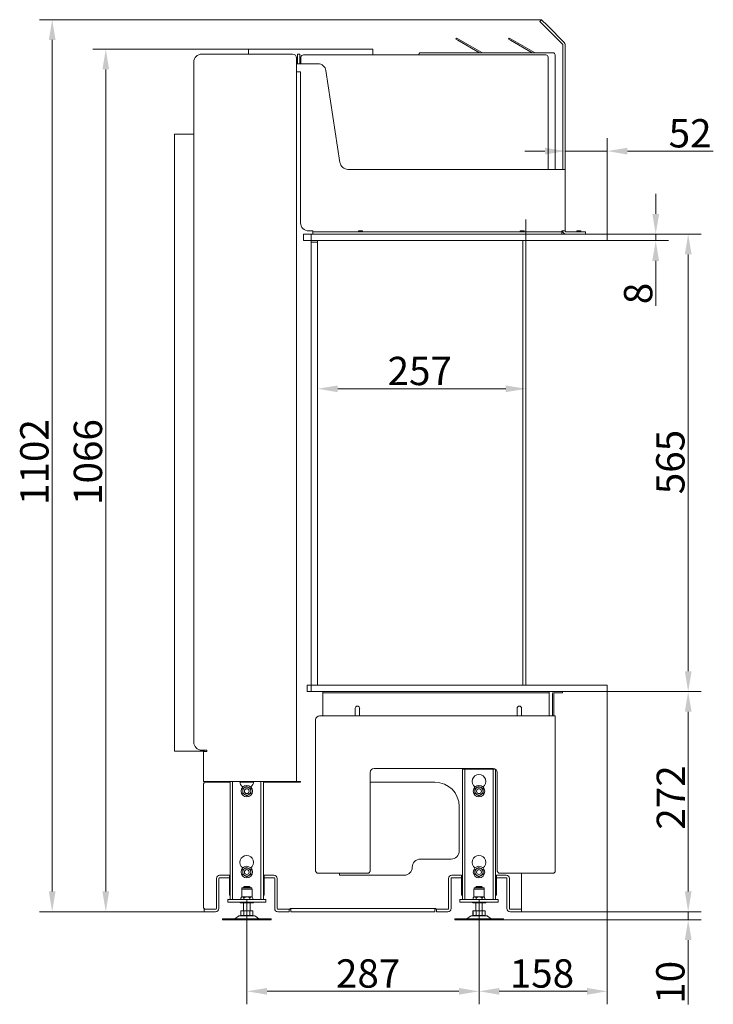
# Model space of a CAD drawing. Extents: x -3642 to -1173, y -1132 to 1307.
# Drawn here: x -2030 to -1173, y 91 to 1307 of the extents above; entities that cross this region are included whole.
import ezdxf

# ---------------------------------------------------------------- set-up
doc = ezdxf.new("R2010")
doc.units = 0
doc.header["$LTSCALE"] = 5
doc.linetypes.add('CENTERX2', pattern=[20.32, 12.7, -2.54, 2.54, -2.54])
doc.layers.add('Bemaßungen(Brunner)', color=7, linetype='Continuous', lineweight=25)
doc.layers.add('LAYER14', color=30, linetype='Continuous')
doc.layers.add('SLD-0', color=7, linetype='Continuous')
doc.styles.add('Brunner 2014', font='arial.ttf', dxfattribs={"height": 35})
doc.dimstyles.new('Brunner 2014', dxfattribs={"dimscale": 5, "dimtxt": 35, "dimasz": 5, "dimexe": 3.175, "dimexo": 0, "dimgap": 0.762, "dimtad": 1, "dimdec": 0, "dimrnd": 1e-08, "dimtxsty": 'Brunner 2014', "dimcen": 0.09, "dimdle": 10, "dimclrd": 7, "dimclre": 7, "dimclrt": 7, "dimadec": 1, "dimazin": 2, "dimtfac": 0.666667, "dimtdec": 0, "dimtmove": 0, "dimatfit": 3, "dimldrblk": 'Filled-1', "dimfxl": 1, "dimtolj": 1, "dimlwd": 5, "dimlwe": 5, "dimarcsym": 0})

# ---------------------------------------------------------------- blocks, each defined once
blk = doc.blocks.new('*D63')
at = {"layer": 'Defpoints', "color": 0, "lineweight": 5, "transparency": 16777216}
for p in [(-1432.4, 195.3), (-1410, 205.3), (-1204, 205.3)]:
    blk.add_point(p, dxfattribs=at)
at = {"layer": 'SLD-0', "color": 7, "linetype": 'Continuous', "lineweight": 5, "transparency": 16777216}
for p, q in [((-1204, 230.3), (-1204, 255.3)), ((-1432.4, 195.3), (-1188.1, 195.3)), ((-1410, 205.3), (-1188.1, 205.3)), ((-1204, 205.3), (-1204, 195.3)), ((-1204, 170.3), (-1204, 90.9))]:
    blk.add_line(p, q, dxfattribs=at)
at = {"layer": 'SLD-0', "color": 7, "lineweight": 5, "transparency": 16777216}
for points in [[(-1208.1, 230.3), (-1199.8, 230.3), (-1204, 205.3)], [(-1208.1, 170.3), (-1199.8, 170.3), (-1204, 195.3)]]:
    blk.add_solid(points, dxfattribs=at)
at = {"layer": 'SLD-0', "color": 7, "lineweight": 5, "transparency": 16777216, "insert": (-1243.5, 118.1), "char_height": 35, "attachment_point": 2, "rotation": 90, "style": 'Brunner 2014'}
blk.add_mtext('\\A1;10', dxfattribs=at)
blk = doc.blocks.new('Filled-1')
at = {"color": 0}
for p, q in [((0, 0), (-1, 0.167)), ((-1, 0.167), (-1, -0.167)), ((-1, 0), (0, 0)), ((-1, -0.167), (0, 0))]:
    blk.add_line(p, q, dxfattribs=at)
at = {"color": 0, "flags": 128}
blk.add_lwpolyline([(-1, -0.167), (0, 0), (-1, 0.167), (-1, -0.167)], dxfattribs=at)
at = {"color": 0}
blk.add_solid([(-1, -0.167), (0, 0), (-1, 0.167), (-1, -0.167)], dxfattribs=at)
blk = doc.blocks.new('*D64')
at = {"layer": 'Defpoints', "color": 0, "lineweight": 5, "transparency": 16777216}
for p in [(-1304, 477.3), (-1204, 477.3), (-1410, 205.3)]:
    blk.add_point(p, dxfattribs=at)
at = {"layer": 'SLD-0', "color": 7, "linetype": 'Continuous', "lineweight": 5, "transparency": 16777216}
for p, q in [((-1304, 477.3), (-1188.1, 477.3)), ((-1204, 230.3), (-1204, 452.3)), ((-1410, 205.3), (-1188.1, 205.3))]:
    blk.add_line(p, q, dxfattribs=at)
at = {"layer": 'SLD-0', "color": 7, "lineweight": 5, "transparency": 16777216}
for points in [[(-1208.1, 452.3), (-1199.8, 452.3), (-1204, 477.3)], [(-1208.1, 230.3), (-1199.8, 230.3), (-1204, 205.3)]]:
    blk.add_solid(points, dxfattribs=at)
at = {"layer": 'SLD-0', "color": 7, "lineweight": 5, "transparency": 16777216, "insert": (-1242.9, 346.4), "char_height": 35, "attachment_point": 2, "rotation": 90, "style": 'Brunner 2014'}
blk.add_mtext('\\A1;272', dxfattribs=at)
blk = doc.blocks.new('*D65')
at = {"layer": 'Defpoints', "color": 0, "lineweight": 5, "transparency": 16777216}
for p in [(-1304, 1042.3), (-1304, 477.3), (-1204, 477.3)]:
    blk.add_point(p, dxfattribs=at)
at = {"layer": 'LAYER14', "color": 7, "linetype": 'Continuous', "lineweight": 5, "transparency": 16777216}
for p, q in [((-1304, 1042.3), (-1188.1, 1042.3)), ((-1204, 1017.3), (-1204, 502.3)), ((-1304, 477.3), (-1188.1, 477.3))]:
    blk.add_line(p, q, dxfattribs=at)
at = {"layer": 'LAYER14', "color": 7, "lineweight": 5, "transparency": 16777216}
for points in [[(-1208.1, 1017.3), (-1199.8, 1017.3), (-1204, 1042.3)], [(-1208.1, 502.3), (-1199.8, 502.3), (-1204, 477.3)]]:
    blk.add_solid(points, dxfattribs=at)
at = {"layer": 'LAYER14', "color": 30, "lineweight": 5, "transparency": 16777216, "insert": (-1243.5, 760.8), "char_height": 35, "attachment_point": 2, "rotation": 90, "style": 'Brunner 2014'}
blk.add_mtext('\\A1;565', dxfattribs=at)
blk = doc.blocks.new('*D66')
at = {"layer": 'Defpoints', "color": 0, "lineweight": 5, "transparency": 16777216}
for p in [(-1404.5, 1060.3), (-1662, 1033.3), (-1662, 851.3)]:
    blk.add_point(p, dxfattribs=at)
at = {"layer": 'SLD-0', "color": 7, "linetype": 'Continuous', "lineweight": 5, "transparency": 16777216}
for p, q in [((-1404.5, 1060.3), (-1404.5, 835.4)), ((-1662, 1033.3), (-1662, 835.4)), ((-1429.5, 851.3), (-1637, 851.3))]:
    blk.add_line(p, q, dxfattribs=at)
at = {"layer": 'SLD-0', "color": 7, "lineweight": 5, "transparency": 16777216}
for points in [[(-1637, 855.4), (-1637, 847.1), (-1662, 851.3)], [(-1429.5, 855.4), (-1429.5, 847.1), (-1404.5, 851.3)]]:
    blk.add_solid(points, dxfattribs=at)
at = {"layer": 'SLD-0', "color": 7, "lineweight": 5, "transparency": 16777216, "insert": (-1535.7, 890.8), "char_height": 35, "attachment_point": 2, "style": 'Brunner 2014'}
blk.add_mtext('\\A1;257', dxfattribs=at)
blk = doc.blocks.new('*D67')
at = {"layer": 'Defpoints', "color": 0, "lineweight": 5, "transparency": 16777216}
for p in [(-1749.4, 175.3), (-1462.4, 175.3), (-1749.4, 107)]:
    blk.add_point(p, dxfattribs=at)
at = {"layer": 'SLD-0', "color": 7, "linetype": 'Continuous', "lineweight": 5, "transparency": 16777216}
for p, q in [((-1749.4, 175.3), (-1749.4, 91.1)), ((-1462.4, 175.3), (-1462.4, 91.1)), ((-1487.4, 107), (-1724.4, 107))]:
    blk.add_line(p, q, dxfattribs=at)
at = {"layer": 'SLD-0', "color": 7, "lineweight": 5, "transparency": 16777216}
for points in [[(-1724.4, 111.1), (-1724.4, 102.8), (-1749.4, 107)], [(-1487.4, 111.1), (-1487.4, 102.8), (-1462.4, 107)]]:
    blk.add_solid(points, dxfattribs=at)
at = {"layer": 'SLD-0', "color": 7, "lineweight": 5, "transparency": 16777216, "insert": (-1599.5, 146.5), "char_height": 35, "attachment_point": 2, "style": 'Brunner 2014'}
blk.add_mtext('\\A1;287', dxfattribs=at)
blk = doc.blocks.new('*D68')
at = {"layer": 'Defpoints', "color": 0, "lineweight": 5, "transparency": 16777216}
for p in [(-1304, 477.3), (-1462.4, 175.3), (-1304, 107)]:
    blk.add_point(p, dxfattribs=at)
at = {"layer": 'SLD-0', "color": 7, "linetype": 'Continuous', "lineweight": 5, "transparency": 16777216}
for p, q in [((-1304, 477.3), (-1304, 91.1)), ((-1462.4, 175.3), (-1462.4, 91.1)), ((-1437.4, 107), (-1329, 107))]:
    blk.add_line(p, q, dxfattribs=at)
at = {"layer": 'SLD-0', "color": 7, "lineweight": 5, "transparency": 16777216}
for points in [[(-1437.4, 111.1), (-1437.4, 102.8), (-1462.4, 107)], [(-1329, 111.1), (-1329, 102.8), (-1304, 107)]]:
    blk.add_solid(points, dxfattribs=at)
at = {"layer": 'SLD-0', "color": 7, "lineweight": 5, "transparency": 16777216, "insert": (-1384.7, 146.5), "char_height": 35, "attachment_point": 2, "style": 'Brunner 2014'}
blk.add_mtext('\\A1;158', dxfattribs=at)
blk = doc.blocks.new('*D69')
at = {"layer": 'Defpoints', "color": 0, "lineweight": 5, "transparency": 16777216}
for p in [(-1990, 1307.2), (-1385.1, 1307.2), (-1802, 205.3)]:
    blk.add_point(p, dxfattribs=at)
at = {"layer": 'SLD-0', "color": 7, "linetype": 'Continuous', "lineweight": 5, "transparency": 16777216}
for p, q in [((-1385.1, 1307.2), (-2005.8, 1307.2)), ((-1990, 230.3), (-1990, 1282.2)), ((-1802, 205.3), (-2005.8, 205.3))]:
    blk.add_line(p, q, dxfattribs=at)
at = {"layer": 'SLD-0', "color": 7, "lineweight": 5, "transparency": 16777216}
for points in [[(-1994.1, 1282.2), (-1985.8, 1282.2), (-1990, 1307.2)], [(-1994.1, 230.3), (-1985.8, 230.3), (-1990, 205.3)]]:
    blk.add_solid(points, dxfattribs=at)
at = {"layer": 'SLD-0', "color": 7, "lineweight": 5, "transparency": 16777216, "insert": (-2029.5, 760.8), "char_height": 35, "attachment_point": 2, "rotation": 90, "style": 'Brunner 2014'}
blk.add_mtext('\\A1;1102', dxfattribs=at)
blk = doc.blocks.new('*D70')
at = {"layer": 'Defpoints', "color": 0, "lineweight": 5, "transparency": 16777216}
for p in [(-1356, 1144.9), (-1356, 1122.3), (-1304, 1042.3)]:
    blk.add_point(p, dxfattribs=at)
at = {"layer": 'LAYER14', "color": 7, "linetype": 'Continuous', "lineweight": 5, "transparency": 16777216}
for p, q in [((-1356, 1122.3), (-1356, 1160.8)), ((-1304, 1042.3), (-1304, 1160.8)), ((-1381, 1144.9), (-1406, 1144.9)), ((-1356, 1144.9), (-1304, 1144.9)), ((-1279, 1144.9), (-1172.9, 1144.9))]:
    blk.add_line(p, q, dxfattribs=at)
at = {"layer": 'LAYER14', "color": 7, "lineweight": 5, "transparency": 16777216}
for points in [[(-1381, 1149), (-1381, 1140.7), (-1356, 1144.9)], [(-1279, 1149), (-1279, 1140.7), (-1304, 1144.9)]]:
    blk.add_solid(points, dxfattribs=at)
at = {"layer": 'LAYER14', "color": 30, "lineweight": 5, "transparency": 16777216, "insert": (-1201.6, 1184.4), "char_height": 35, "attachment_point": 2, "style": 'Brunner 2014'}
blk.add_mtext('\\A1;52', dxfattribs=at)
blk = doc.blocks.new('*D71')
at = {"layer": 'Defpoints', "color": 0, "lineweight": 5, "transparency": 16777216}
for p in [(-1747.5, 1270.8), (-1923.7, 205.3), (-1802, 205.3)]:
    blk.add_point(p, dxfattribs=at)
at = {"layer": 'SLD-0', "color": 7, "linetype": 'Continuous', "lineweight": 5, "transparency": 16777216}
for p, q in [((-1747.5, 1270.8), (-1939.6, 1270.8)), ((-1923.7, 1245.8), (-1923.7, 230.3)), ((-1802, 205.3), (-1939.6, 205.3))]:
    blk.add_line(p, q, dxfattribs=at)
at = {"layer": 'SLD-0', "color": 7, "lineweight": 5, "transparency": 16777216}
for points in [[(-1927.9, 1245.8), (-1919.6, 1245.8), (-1923.7, 1270.8)], [(-1927.9, 230.3), (-1919.6, 230.3), (-1923.7, 205.3)]]:
    blk.add_solid(points, dxfattribs=at)
at = {"layer": 'SLD-0', "color": 7, "lineweight": 5, "transparency": 16777216, "insert": (-1963.3, 760.8), "char_height": 35, "attachment_point": 2, "rotation": 90, "style": 'Brunner 2014'}
blk.add_mtext('\\A1;1066', dxfattribs=at)
blk = doc.blocks.new('*D80')
at = {"layer": 'Bemaßungen(Brunner)', "color": 7, "linetype": 'Continuous', "lineweight": 5, "transparency": 16777216}
for p, q in [((-1244.1, 1067.3), (-1244.1, 1092.3)), ((-1305, 1034.3), (-1228.2, 1034.3)), ((-1304, 1042.3), (-1228.2, 1042.3)), ((-1244.1, 1042.3), (-1244.1, 1034.3)), ((-1244.1, 1009.3), (-1244.1, 953.6))]:
    blk.add_line(p, q, dxfattribs=at)
at = {"layer": 'Bemaßungen(Brunner)', "color": 7, "lineweight": 5, "transparency": 16777216}
for points in [[(-1248.3, 1067.3), (-1239.9, 1067.3), (-1244.1, 1042.3)], [(-1248.3, 1009.3), (-1239.9, 1009.3), (-1244.1, 1034.3)]]:
    blk.add_solid(points, dxfattribs=at)
at = {"layer": 'Defpoints', "color": 0, "lineweight": 5, "transparency": 16777216}
for p in [(-1305, 1034.3), (-1304, 1042.3), (-1244.1, 1034.3)]:
    blk.add_point(p, dxfattribs=at)
at = {"layer": 'Bemaßungen(Brunner)', "color": 30, "lineweight": 5, "transparency": 16777216, "insert": (-1265.8, 969), "char_height": 35, "attachment_point": 5, "rotation": 90, "style": 'Brunner 2014'}
blk.add_mtext('\\A1;8', dxfattribs=at)

msp = doc.modelspace()

# ---------------------------------------------------------------- linework, layer by layer
at = {"color": 7, "linetype": 'Continuous', "lineweight": 5}
for p, q in [((-1387.2, 1305.1), (-1385.1, 1307.2)), ((-1380.2, 1298), (-1387.2, 1305.1)), ((-1385.1, 1307.2), (-1378, 1300.2)), ((-1380.2, 1298), (-1359.2, 1277.1)), ((-1378, 1300.2), (-1357.1, 1279.2)), ((-1491.2, 1283.3), (-1490.4, 1284.6)), ((-1488.6, 1281.8), (-1491.2, 1283.3)), ((-1490.4, 1284.6), (-1487.8, 1283.1)), ((-1461.7, 1266.3), (-1488.6, 1281.8)), ((-1459, 1266.5), (-1487.8, 1283.1)), ((-1426.2, 1283.3), (-1425.4, 1284.6)), ((-1423.6, 1281.8), (-1426.2, 1283.3)), ((-1425.4, 1284.6), (-1422.8, 1283.1)), ((-1396.7, 1266.3), (-1423.6, 1281.8)), ((-1394, 1266.5), (-1422.8, 1283.1)), ((-1747.5, 1270.8), (-1747.5, 1264.8)), ((-1725, 1270.8), (-1747.5, 1270.8)), ((-1593.5, 1270.8), (-1724.8, 1270.8)), ((-1593.5, 1263.8), (-1593.5, 1270.8)), ((-1534.5, 1266.3), (-1533.5, 1266.3)), ((-1371, 1266.3), (-1533.5, 1266.3)), ((-1359, 1276.4), (-1359, 1129.2)), ((-1356, 1276.4), (-1356, 1129.2)), ((-1815, 1254.8), (-1815, 414.8)), ((-1693, 1264.8), (-1805, 1264.8)), ((-1688, 1259.8), (-1688, 1242.8)), ((-1661.5, 1252.8), (-1688, 1252.8)), ((-1687, 1264.8), (-1684, 1264.8)), ((-1687, 1259.8), (-1687, 1264.8)), ((-1687, 1252.8), (-1687, 1259.8)), ((-1684, 1264.8), (-1684, 1259.8)), ((-1684, 1252.8), (-1684, 1259.8)), ((-1682.5, 1260.8), (-1682.5, 1252.8)), ((-1679.5, 1263.8), (-1380, 1263.8)), ((-1377, 1260.8), (-1377, 1122.3)), ((-1368.5, 1263.8), (-1368.5, 1122.3)), ((-1688, 366.3), (-1688, 1242.8)), ((-1684, 1242.8), (-1688, 1242.8)), ((-1684, 1242.8), (-1683, 1242.8)), ((-1683, 1242.8), (-1683, 1056.3)), ((-1634.3, 1130.8), (-1651.7, 1244.3)), ((-1839, 1165.8), (-1839, 403.8)), ((-1839, 1165.8), (-1836, 1165.8)), ((-1836, 1165.8), (-1815, 1165.8)), ((-1360, 1122.3), (-1624.4, 1122.3)), ((-1360, 1122.3), (-1356, 1122.3)), ((-1359, 1122.3), (-1359, 1129.2)), ((-1356, 1129.2), (-1356, 1122.3)), ((-1356, 1046.3), (-1356, 1122.3)), ((-1673, 1046.3), (-1668, 1046.3)), ((-1668, 1046.3), (-1668, 1045.3)), ((-1611.5, 1046.3), (-1611.5, 1045.3)), ((-1606.9, 1046.3), (-1611.5, 1046.3)), ((-1606.5, 1046.3), (-1606.9, 1046.3)), ((-1606.5, 1045.3), (-1606.5, 1046.3)), ((-1411.5, 1046.3), (-1411.5, 1045.3)), ((-1406.9, 1046.3), (-1411.5, 1046.3)), ((-1406.5, 1046.3), (-1406.9, 1046.3)), ((-1406.5, 1045.3), (-1406.5, 1046.3)), ((-1360, 1045.3), (-1360, 1046.3)), ((-1356, 1046.3), (-1360, 1046.3)), ((-1341.5, 1046.3), (-1341.5, 1045.3)), ((-1336.9, 1046.3), (-1341.5, 1046.3)), ((-1336.5, 1046.3), (-1336.9, 1046.3)), ((-1336.5, 1045.3), (-1336.5, 1046.3)), ((-1668, 1042.3), (-1668, 1045.3)), ((-1668, 1045.3), (-1658, 1045.3)), ((-1370, 1045.3), (-1658, 1045.3)), ((-1408.5, 1034.3), (-1408.5, 485.3)), ((-1404.5, 1034.3), (-1404.5, 485.3)), ((-1370, 1045.3), (-1360, 1045.3)), ((-1360, 1045.3), (-1360, 1042.3)), ((-1341, 1045.3), (-1355, 1045.3)), ((-1341, 1045.3), (-1331, 1045.3)), ((-1331, 1045.3), (-1331, 1042.3)), ((-1655.6, 475.8), (-1655.6, 477.3)), ((-1652.6, 475.8), (-1655.6, 475.8)), ((-1655.6, 474.8), (-1655.6, 475.8)), ((-1655.6, 447.3), (-1655.6, 474.8)), ((-1652.6, 475.8), (-1378.6, 475.8)), ((-1375.6, 475.8), (-1378.6, 475.8)), ((-1375.6, 477.3), (-1375.6, 475.8)), ((-1375.6, 474.8), (-1375.6, 475.8)), ((-1375.6, 447.3), (-1375.6, 474.8)), ((-1371.5, 447.3), (-1371.5, 474.8)), ((-1370, 447.3), (-1370, 474.8)), ((-1369, 475.8), (-1362.5, 475.8)), ((-1359.5, 475.8), (-1362.5, 475.8)), ((-1359.5, 477.3), (-1359.5, 475.8)), ((-1615.5, 456.6), (-1615.5, 447.3)), ((-1610, 447.3), (-1610, 456.6)), ((-1415.5, 456.6), (-1415.5, 447.3)), ((-1410, 447.3), (-1410, 456.6)), ((-1664.5, 442.3), (-1664.5, 397.3)), ((-1377.5, 447.3), (-1659.5, 447.3)), ((-1377.5, 447.3), (-1368.5, 447.3)), ((-1368.5, 447.3), (-1368.5, 444.3)), ((-1368.5, 444.3), (-1368.5, 255.3)), ((-1839, 403.8), (-1836, 403.8)), ((-1836, 403.8), (-1802, 403.8)), ((-1805, 404.8), (-1799, 404.8)), ((-1803, 403.3), (-1803, 366.3)), ((-1799, 403.3), (-1803, 403.3)), ((-1802, 404.8), (-1802, 403.8)), ((-1799, 404.8), (-1799, 403.3)), ((-1664.5, 397.3), (-1664.5, 255.3)), ((-1597, 377.3), (-1597, 255.3)), ((-1445, 382.3), (-1592, 382.3)), ((-1483, 381.3), (-1480, 381.3)), ((-1483, 378.3), (-1483, 381.3)), ((-1483, 378.3), (-1483, 220.4)), ((-1480, 381.3), (-1480, 378.3)), ((-1479, 381.3), (-1480, 381.3)), ((-1480, 378.3), (-1480, 220.4)), ((-1446, 381.3), (-1479, 381.3)), ((-1445, 381.3), (-1446, 381.3)), ((-1445, 381.3), (-1442, 381.3)), ((-1445, 378.3), (-1445, 381.3)), ((-1445, 378.3), (-1445, 220.4)), ((-1442, 381.3), (-1442, 378.3)), ((-1442, 378.3), (-1442, 220.4)), ((-1440, 255.3), (-1440, 377.3)), ((-1803, 366.3), (-1799, 366.3)), ((-1770, 365.3), (-1800, 365.3)), ((-1688, 366.3), (-1799, 366.3)), ((-1770, 366.3), (-1770, 220.4)), ((-1767, 366.3), (-1767, 220.4)), ((-1741, 365.3), (-1757.9, 365.3)), ((-1732, 366.3), (-1732, 220.4)), ((-1729, 366.3), (-1729, 220.4)), ((-1683, 365.3), (-1729, 365.3)), ((-1688, 366.3), (-1684, 366.3)), ((-1684, 366.3), (-1683, 366.3)), ((-1683, 365.3), (-1683, 366.3)), ((-1597, 365.3), (-1517, 365.3)), ((-1803, 362.3), (-1803, 211.3)), ((-1754.5, 357.2), (-1752, 358.7)), ((-1749.5, 360.1), (-1747, 358.7)), ((-1467.5, 357.2), (-1465, 358.7)), ((-1462.5, 360.1), (-1460, 358.7)), ((-1749.5, 348.5), (-1752, 350)), ((-1744.5, 351.4), (-1747, 350)), ((-1462.5, 348.5), (-1465, 350)), ((-1457.5, 351.4), (-1460, 350)), ((-1487, 335.3), (-1487, 280.3)), ((-1497, 270.3), (-1535, 270.3)), ((-1754.5, 257.2), (-1752, 258.7)), ((-1749.5, 260.1), (-1747, 258.7)), ((-1467.5, 257.2), (-1465, 258.7)), ((-1462.5, 260.1), (-1460, 258.7)), ((-1787, 246.3), (-1787, 209.3)), ((-1784, 246.3), (-1784, 209.3)), ((-1774, 250.3), (-1783, 250.3)), ((-1774, 247.3), (-1783, 247.3)), ((-1774, 250.3), (-1772, 250.3)), ((-1772, 247.3), (-1774, 247.3)), ((-1772, 250.3), (-1771, 250.3)), ((-1772, 247.3), (-1771, 247.3)), ((-1771, 250.3), (-1771, 226.3)), ((-1749.5, 248.5), (-1752, 250)), ((-1744.5, 251.4), (-1747, 250)), ((-1728, 250.3), (-1727, 250.3)), ((-1728, 226.3), (-1728, 250.3)), ((-1728, 247.3), (-1727, 247.3)), ((-1727, 250.3), (-1725, 250.3)), ((-1725, 247.3), (-1727, 247.3)), ((-1716, 250.3), (-1725, 250.3)), ((-1716, 247.3), (-1725, 247.3)), ((-1715, 209.3), (-1715, 246.3)), ((-1712, 209.3), (-1712, 246.3)), ((-1599.7, 252.8), (-1661.7, 252.8)), ((-1635, 250.3), (-1635, 252.8)), ((-1555, 250.3), (-1635, 250.3)), ((-1500, 246.3), (-1500, 209.3)), ((-1497, 246.3), (-1497, 209.3)), ((-1487, 250.3), (-1496, 250.3)), ((-1487, 247.3), (-1496, 247.3)), ((-1487, 250.3), (-1485, 250.3)), ((-1485, 247.3), (-1487, 247.3)), ((-1484, 250.3), (-1485, 250.3)), ((-1485, 247.3), (-1484, 247.3)), ((-1484, 250.3), (-1484, 226.3)), ((-1462.5, 248.5), (-1465, 250)), ((-1457.5, 251.4), (-1460, 250)), ((-1440, 250.3), (-1441, 250.3)), ((-1441, 226.3), (-1441, 250.3)), ((-1441, 247.3), (-1440, 247.3)), ((-1440, 250.3), (-1438, 250.3)), ((-1438, 247.3), (-1440, 247.3)), ((-1429, 250.3), (-1438, 250.3)), ((-1429, 247.3), (-1438, 247.3)), ((-1375.2, 252.8), (-1437.2, 252.8)), ((-1428, 209.3), (-1428, 246.3)), ((-1425, 209.3), (-1425, 246.3)), ((-1410, 208.3), (-1410, 252.8)), ((-1371, 252.8), (-1375.2, 252.8)), ((-1755.7, 233.1), (-1755.7, 223.7)), ((-1743, 233.1), (-1755.7, 233.1)), ((-1755.4, 234.5), (-1755.4, 233.1)), ((-1743.5, 234.7), (-1755.2, 234.7)), ((-1752.4, 236.5), (-1753.4, 235.5)), ((-1753.4, 235.5), (-1753.4, 234.7)), ((-1745.4, 235.5), (-1753.4, 235.5)), ((-1752.4, 236.5), (-1746.4, 236.5)), ((-1745.4, 235.5), (-1746.4, 236.5)), ((-1745.4, 234.7), (-1745.4, 235.5)), ((-1743.3, 233.1), (-1743.3, 234.5)), ((-1743, 223.7), (-1743, 233.1)), ((-1468.7, 233.1), (-1468.7, 223.7)), ((-1456, 233.1), (-1468.7, 233.1)), ((-1468.4, 234.5), (-1468.4, 233.1)), ((-1456.5, 234.7), (-1468.2, 234.7)), ((-1465.4, 236.5), (-1466.4, 235.5)), ((-1466.4, 235.5), (-1466.4, 234.7)), ((-1458.4, 235.5), (-1466.4, 235.5)), ((-1465.4, 236.5), (-1459.4, 236.5)), ((-1458.4, 235.5), (-1459.4, 236.5)), ((-1458.4, 234.7), (-1458.4, 235.5)), ((-1456.3, 233.1), (-1456.3, 234.5)), ((-1456, 223.7), (-1456, 233.1)), ((-1773, 217.3), (-1773, 220.3)), ((-1773, 220.3), (-1770, 220.3)), ((-1729, 220.3), (-1770, 220.3)), ((-1755.7, 223.7), (-1756.7, 222)), ((-1756.7, 222), (-1756.7, 220.3)), ((-1754.9, 223.7), (-1755.7, 223.7)), ((-1749.4, 223.7), (-1754.9, 223.7)), ((-1753.1, 222), (-1753.1, 220.3)), ((-1743.9, 223.7), (-1749.4, 223.7)), ((-1745.7, 222), (-1745.7, 220.3)), ((-1743, 223.7), (-1743.9, 223.7)), ((-1742.1, 222), (-1743, 223.7)), ((-1742.1, 222), (-1742.1, 220.3)), ((-1729, 220.3), (-1726, 220.3)), ((-1726, 220.3), (-1726, 217.3)), ((-1486, 217.3), (-1486, 220.3)), ((-1486, 220.3), (-1483, 220.3)), ((-1442, 220.3), (-1483, 220.3)), ((-1468.7, 223.7), (-1469.7, 222)), ((-1469.7, 222), (-1469.7, 220.3)), ((-1467.9, 223.7), (-1468.7, 223.7)), ((-1462.4, 223.7), (-1467.9, 223.7)), ((-1466.1, 222), (-1466.1, 220.3)), ((-1456.9, 223.7), (-1462.4, 223.7)), ((-1458.7, 222), (-1458.7, 220.3)), ((-1456, 223.7), (-1456.9, 223.7)), ((-1455.1, 222), (-1456, 223.7)), ((-1455.1, 222), (-1455.1, 220.3)), ((-1442, 220.3), (-1439, 220.3)), ((-1439, 220.3), (-1439, 217.3)), ((-1802, 205.3), (-1802, 208.3)), ((-1802, 208.3), (-1800, 208.3)), ((-1788, 208.3), (-1800, 208.3)), ((-1770, 217.3), (-1773, 217.3)), ((-1729, 217.3), (-1770, 217.3)), ((-1757.8, 217.3), (-1757.8, 216.7)), ((-1757.8, 216.7), (-1757.3, 216.4)), ((-1757.8, 216.7), (-1757.7, 216.7)), ((-1757.7, 216.7), (-1741.1, 216.7)), ((-1757.2, 216.4), (-1757.3, 216.4)), ((-1741.6, 216.4), (-1757.2, 216.4)), ((-1753.4, 216.4), (-1753.4, 206.5)), ((-1745.4, 206.5), (-1745.4, 216.4)), ((-1741.6, 216.4), (-1741.1, 216.7)), ((-1741.1, 216.7), (-1741.1, 217.3)), ((-1726, 217.3), (-1729, 217.3)), ((-1699, 208.3), (-1711, 208.3)), ((-1699, 208.3), (-1697, 208.3)), ((-1697, 208.3), (-1697, 205.3)), ((-1697, 208.3), (-1696, 208.3)), ((-1696, 209.3), (-1695, 209.3)), ((-1696, 208.3), (-1696, 209.3)), ((-1695, 209.3), (-1517, 209.3)), ((-1695, 209.3), (-1695, 205.3)), ((-1516, 209.3), (-1517, 209.3)), ((-1517, 205.3), (-1517, 209.3)), ((-1516, 209.3), (-1516, 208.3)), ((-1516, 208.3), (-1515, 208.3)), ((-1515, 205.3), (-1515, 208.3)), ((-1515, 208.3), (-1513, 208.3)), ((-1501, 208.3), (-1513, 208.3)), ((-1483, 217.3), (-1486, 217.3)), ((-1442, 217.3), (-1483, 217.3)), ((-1470.8, 217.3), (-1470.8, 216.7)), ((-1470.8, 216.7), (-1470.3, 216.4)), ((-1470.8, 216.7), (-1470.7, 216.7)), ((-1470.7, 216.7), (-1454.1, 216.7)), ((-1470.2, 216.4), (-1470.3, 216.4)), ((-1454.6, 216.4), (-1470.2, 216.4)), ((-1466.4, 216.4), (-1466.4, 206.5)), ((-1458.4, 206.5), (-1458.4, 216.4)), ((-1454.6, 216.4), (-1454.1, 216.7)), ((-1454.1, 216.7), (-1454.1, 217.3)), ((-1439, 217.3), (-1442, 217.3)), ((-1412, 208.3), (-1424, 208.3)), ((-1412, 208.3), (-1410, 208.3)), ((-1410, 208.3), (-1410, 205.3)), ((-1800, 205.3), (-1802, 205.3)), ((-1788, 205.3), (-1800, 205.3)), ((-1779.4, 196.5), (-1779.4, 195.3)), ((-1779.4, 196.5), (-1749.4, 196.5)), ((-1779.4, 195.3), (-1749.4, 195.3)), ((-1759.9, 199.9), (-1764.4, 196.5)), ((-1758.7, 200.3), (-1749.4, 200.3)), ((-1756.8, 206.5), (-1756.8, 200.5)), ((-1753.1, 206.5), (-1756.8, 206.5)), ((-1753.1, 200.5), (-1756.8, 200.5)), ((-1753.1, 206.5), (-1753.1, 200.5)), ((-1745.7, 206.5), (-1753.1, 206.5)), ((-1745.7, 200.5), (-1753.1, 200.5)), ((-1752, 200.5), (-1752, 200.3)), ((-1751.9, 200.5), (-1751.9, 200.3)), ((-1749.4, 200.3), (-1740.1, 200.3)), ((-1749.4, 196.5), (-1719.4, 196.5)), ((-1749.4, 195.3), (-1719.4, 195.3)), ((-1746.9, 200.3), (-1746.9, 200.5)), ((-1745.7, 206.5), (-1745.7, 200.5)), ((-1741.9, 206.5), (-1745.7, 206.5)), ((-1741.9, 200.5), (-1745.7, 200.5)), ((-1741.9, 206.5), (-1741.9, 200.5)), ((-1734.4, 196.5), (-1738.9, 199.9)), ((-1719.4, 195.3), (-1719.4, 196.5)), ((-1699, 205.3), (-1711, 205.3)), ((-1697, 205.3), (-1699, 205.3)), ((-1517, 205.3), (-1695, 205.3)), ((-1513, 205.3), (-1515, 205.3)), ((-1501, 205.3), (-1513, 205.3)), ((-1492.4, 196.5), (-1492.4, 195.3)), ((-1492.4, 196.5), (-1462.4, 196.5)), ((-1492.4, 195.3), (-1462.4, 195.3)), ((-1472.9, 199.9), (-1477.4, 196.5)), ((-1471.7, 200.3), (-1462.4, 200.3)), ((-1470, 206.5), (-1470, 200.5)), ((-1469.8, 206.5), (-1470, 206.5)), ((-1469.8, 200.5), (-1470, 200.5)), ((-1469.8, 206.5), (-1469.8, 200.5)), ((-1466.1, 206.5), (-1469.8, 206.5)), ((-1466.1, 200.5), (-1469.8, 200.5)), ((-1466.1, 206.5), (-1466.1, 200.5)), ((-1458.7, 206.5), (-1466.1, 206.5)), ((-1458.7, 200.5), (-1466.1, 200.5)), ((-1464.9, 200.5), (-1464.9, 200.3)), ((-1462.4, 200.3), (-1453.1, 200.3)), ((-1462.4, 196.5), (-1432.4, 196.5)), ((-1462.4, 195.3), (-1432.4, 195.3)), ((-1459.9, 200.3), (-1459.9, 200.5)), ((-1458.7, 206.5), (-1458.7, 200.5)), ((-1454.9, 206.5), (-1458.7, 206.5)), ((-1454.9, 200.5), (-1458.7, 200.5)), ((-1454.9, 206.5), (-1454.9, 200.5)), ((-1447.4, 196.5), (-1451.9, 199.9)), ((-1432.4, 195.3), (-1432.4, 196.5)), ((-1412, 205.3), (-1424, 205.3)), ((-1410, 205.3), (-1412, 205.3))]:
    msp.add_line(p, q, dxfattribs=at)
at = {"color": 8, "linetype": 'Continuous', "lineweight": 5}
for p, q in [((-1459, 1266.5), (-1459, 1266.3)), ((-1394, 1266.5), (-1394, 1266.3))]:
    msp.add_line(p, q, dxfattribs=at)
at = {"color": 7, "linetype": 'Continuous', "lineweight": 5}
for centre, radius in [((-1749.5, 354.3), 7.1), ((-1749.5, 354.3), 3), ((-1462.5, 354.3), 7.1), ((-1462.5, 354.3), 3), ((-1749.5, 254.3), 7.1), ((-1749.5, 254.3), 3), ((-1462.5, 254.3), 7.1), ((-1462.5, 254.3), 3)]:
    msp.add_circle(centre, radius, dxfattribs=at)
for centre, radius, start, end in [((-1360, 1276.4), 1, 0, 45), ((-1360, 1276.4), 4, 0, 45), ((-1534.5, 1263.8), 2.5, 90, 180), ((-1458.5, 1267.3), 1, 240, 270), ((-1393.5, 1267.3), 1, 240, 270), ((-1371, 1263.8), 2.5, 0, 90), ((-1805, 1254.8), 10, 90, 180), ((-1693, 1259.8), 5, 0, 90), ((-1679.5, 1260.8), 3, 90, 180), ((-1661.5, 1242.8), 10, 8.7132, 90), ((-1380, 1260.8), 3, 0, 90), ((-1624.4, 1132.3), 10, 188.7132, 270), ((-1673, 1056.3), 10, 180, 270), ((-1355, 1046.3), 4, 180, 270), ((-1355, 1046.3), 1, 180, 270), ((-1369, 474.8), 2.5, 90, 180), ((-1369, 474.8), 1, 90, 180), ((-1612.7, 456.6), 2.75, 0, 180), ((-1412.7, 456.6), 2.75, 0, 180), ((-1659.5, 442.3), 5, 90, 180), ((-1805, 414.8), 10, 180, 270), ((-1592, 377.3), 5, 90, 180), ((-1445, 377.3), 5, 0, 90), ((-1800, 362.3), 3, 90, 180), ((-1749.5, 366.3), 8.5, 180, 234.3843), ((-1749.5, 366.3), 8.5, 305.6157, 0), ((-1517, 335.3), 30, 0, 90), ((-1462.5, 366.3), 8.5, 305.6157, 234.3843), ((-1749.5, 354.3), 5, 120, 180), ((-1749.5, 354.3), 5, 180, 240), ((-1749.5, 354.3), 5, 60, 120), ((-1749.5, 354.3), 5, 0, 60), ((-1749.5, 354.3), 5, 300, 0), ((-1462.5, 354.3), 5, 120, 180), ((-1462.5, 354.3), 5, 180, 240), ((-1462.5, 354.3), 5, 60, 120), ((-1462.5, 354.3), 5, 0, 60), ((-1462.5, 354.3), 5, 300, 0), ((-1749.5, 354.3), 5, 240, 300), ((-1462.5, 354.3), 5, 240, 300), ((-1497, 280.3), 10, 270, 0), ((-1749.5, 266.3), 8.5, 305.6157, 234.3843), ((-1535, 260.3), 10, 90, 180), ((-1462.5, 266.3), 8.5, 305.6157, 234.3843), ((-1749.5, 254.3), 5, 120, 180), ((-1749.5, 254.3), 5, 60, 120), ((-1749.5, 254.3), 5, 0, 60), ((-1555, 260.3), 10, 270, 0), ((-1462.5, 254.3), 5, 120, 180), ((-1462.5, 254.3), 5, 60, 120), ((-1462.5, 254.3), 5, 360, 60), ((-1783, 246.3), 4, 90, 180), ((-1783, 246.3), 1, 90, 180), ((-1749.5, 254.3), 5, 180, 240), ((-1749.5, 254.3), 5, 240, 300), ((-1749.5, 254.3), 5, 300, 0), ((-1716, 246.3), 4, 0, 90), ((-1716, 246.3), 1, 0, 90), ((-1496, 246.3), 4, 90, 180), ((-1496, 246.3), 1, 90, 180), ((-1462.5, 254.3), 5, 180, 240), ((-1462.5, 254.3), 5, 240, 300), ((-1462.5, 254.3), 5, 300, 360), ((-1429, 246.3), 4, 0, 90), ((-1429, 246.3), 1, 0, 90), ((-1755.2, 234.5), 0.2, 90, 180), ((-1743.5, 234.5), 0.2, 0, 90), ((-1468.2, 234.5), 0.2, 90, 180), ((-1456.5, 234.5), 0.2, 0, 90), ((-1770, 226.3), 1, 180, 270), ((-1729, 226.3), 1, 270, 0), ((-1483, 226.3), 1, 180, 270), ((-1442, 226.3), 1, 270, 360), ((-1800, 211.3), 3, 180, 270), ((-1788, 209.3), 4, 270, 0), ((-1788, 209.3), 1, 270, 0), ((-1711, 209.3), 4, 180, 270), ((-1711, 209.3), 1, 180, 270), ((-1501, 209.3), 4, 270, 0), ((-1501, 209.3), 1, 270, 0), ((-1424, 209.3), 4, 180, 270), ((-1424, 209.3), 1, 180, 270), ((-1758.7, 198.3), 2, 90, 127.2348), ((-1740.1, 198.3), 2, 52.7652, 90), ((-1471.7, 198.3), 2, 90, 127.2348), ((-1453.1, 198.3), 2, 52.7652, 90)]:
    msp.add_arc(centre, radius, start, end, dxfattribs=at)
for points, knots in [([(-1754.5, 354.3), (-1754.5, 354.6), (-1754.5, 355.6), (-1754.5, 356.5), (-1754.5, 357.2)], [0, 0, 0, 0, 0.268634, 1, 1, 1, 1]), ([(-1754.5, 351.4), (-1754.5, 351.7), (-1754.5, 352.6), (-1754.5, 353.6), (-1754.5, 354.3)], [0, 0, 0, 0, 0.257551, 1, 1, 1, 1]), ([(-1752, 358.7), (-1751.9, 358.7), (-1751.1, 359.2), (-1750.2, 359.7), (-1749.5, 360.1)], [0, 0, 0, 0, 0.070201, 1, 1, 1, 1]), ([(-1747, 358.7), (-1746.9, 358.6), (-1746.1, 358.1), (-1745.2, 357.7), (-1744.5, 357.2)], [0, 0, 0, 0, 0.0702006, 1, 1, 1, 1]), ([(-1744.5, 357.2), (-1744.5, 356.5), (-1744.5, 355.6), (-1744.5, 354.6), (-1744.5, 354.3)], [0, 0, 0, 0, 0.731366, 1, 1, 1, 1]), ([(-1744.5, 354.3), (-1744.5, 353.6), (-1744.5, 352.6), (-1744.5, 351.7), (-1744.5, 351.4)], [0, 0, 0, 0, 0.7424487, 1, 1, 1, 1]), ([(-1467.5, 354.3), (-1467.5, 354.6), (-1467.5, 355.6), (-1467.5, 356.5), (-1467.5, 357.2)], [0, 0, 0, 0, 0.268634, 1, 1, 1, 1]), ([(-1467.5, 351.4), (-1467.5, 351.7), (-1467.5, 352.6), (-1467.5, 353.6), (-1467.5, 354.3)], [0, 0, 0, 0, 0.257551, 1, 1, 1, 1]), ([(-1465, 358.7), (-1464.9, 358.7), (-1464.1, 359.2), (-1463.2, 359.7), (-1462.5, 360.1)], [0, 0, 0, 0, 0.070201, 1, 1, 1, 1]), ([(-1460, 358.7), (-1459.9, 358.6), (-1459.1, 358.1), (-1458.2, 357.7), (-1457.5, 357.2)], [0, 0, 0, 0, 0.070201, 1, 1, 1, 1]), ([(-1457.5, 357.2), (-1457.5, 356.5), (-1457.5, 355.6), (-1457.5, 354.6), (-1457.5, 354.3)], [0, 0, 0, 0, 0.731366, 1, 1, 1, 1]), ([(-1457.5, 354.3), (-1457.5, 353.6), (-1457.5, 352.6), (-1457.5, 351.7), (-1457.5, 351.4)], [0, 0, 0, 0, 0.742449, 1, 1, 1, 1]), ([(-1752, 350), (-1752, 350), (-1752.9, 350.5), (-1753.7, 351), (-1754.5, 351.4)], [0, 0, 0, 0, 0.070201, 1, 1, 1, 1]), ([(-1747, 350), (-1747, 350), (-1747.9, 349.5), (-1748.7, 349), (-1749.5, 348.5)], [0, 0, 0, 0, 0.070201, 1, 1, 1, 1]), ([(-1465, 350), (-1465, 350), (-1465.9, 350.5), (-1466.7, 351), (-1467.5, 351.4)], [0, 0, 0, 0, 0.0702006, 1, 1, 1, 1]), ([(-1460, 350), (-1460, 350), (-1460.9, 349.5), (-1461.7, 349), (-1462.5, 348.5)], [0, 0, 0, 0, 0.070201, 1, 1, 1, 1]), ([(-1754.5, 254.3), (-1754.5, 254.6), (-1754.5, 255.6), (-1754.5, 256.5), (-1754.5, 257.2)], [0, 0, 0, 0, 0.268634, 1, 1, 1, 1]), ([(-1752, 258.7), (-1751.9, 258.7), (-1751.1, 259.2), (-1750.2, 259.7), (-1749.5, 260.1)], [0, 0, 0, 0, 0.0702006, 1, 1, 1, 1]), ([(-1747, 258.7), (-1746.9, 258.6), (-1746.1, 258.1), (-1745.2, 257.7), (-1744.5, 257.2)], [0, 0, 0, 0, 0.070201, 1, 1, 1, 1]), ([(-1744.5, 257.2), (-1744.5, 256.5), (-1744.5, 255.6), (-1744.5, 254.6), (-1744.5, 254.3)], [0, 0, 0, 0, 0.731366, 1, 1, 1, 1]), ([(-1467.5, 254.3), (-1467.5, 254.6), (-1467.5, 255.6), (-1467.5, 256.5), (-1467.5, 257.2)], [0, 0, 0, 0, 0.268634, 1, 1, 1, 1]), ([(-1465, 258.7), (-1464.9, 258.7), (-1464.1, 259.2), (-1463.2, 259.7), (-1462.5, 260.1)], [0, 0, 0, 0, 0.070201, 1, 1, 1, 1]), ([(-1460, 258.7), (-1459.9, 258.6), (-1459.1, 258.1), (-1458.2, 257.7), (-1457.5, 257.2)], [0, 0, 0, 0, 0.070201, 1, 1, 1, 1]), ([(-1457.5, 257.2), (-1457.5, 256.5), (-1457.5, 255.6), (-1457.5, 254.6), (-1457.5, 254.3)], [0, 0, 0, 0, 0.731366, 1, 1, 1, 1]), ([(-1754.5, 251.4), (-1754.5, 251.7), (-1754.5, 252.6), (-1754.5, 253.6), (-1754.5, 254.3)], [0, 0, 0, 0, 0.257551, 1, 1, 1, 1]), ([(-1752, 250), (-1752, 250), (-1752.9, 250.5), (-1753.7, 251), (-1754.5, 251.4)], [0, 0, 0, 0, 0.0702006, 1, 1, 1, 1]), ([(-1747, 250), (-1747, 250), (-1747.9, 249.5), (-1748.7, 249), (-1749.5, 248.5)], [0, 0, 0, 0, 0.070201, 1, 1, 1, 1]), ([(-1744.5, 254.3), (-1744.5, 253.6), (-1744.5, 252.6), (-1744.5, 251.7), (-1744.5, 251.4)], [0, 0, 0, 0, 0.742449, 1, 1, 1, 1]), ([(-1467.5, 251.4), (-1467.5, 251.7), (-1467.5, 252.6), (-1467.5, 253.6), (-1467.5, 254.3)], [0, 0, 0, 0, 0.257551, 1, 1, 1, 1]), ([(-1465, 250), (-1465, 250), (-1465.9, 250.5), (-1466.7, 251), (-1467.5, 251.4)], [0, 0, 0, 0, 0.070201, 1, 1, 1, 1]), ([(-1460, 250), (-1460, 250), (-1460.9, 249.5), (-1461.7, 249), (-1462.5, 248.5)], [0, 0, 0, 0, 0.0702006, 1, 1, 1, 1]), ([(-1457.5, 254.3), (-1457.5, 253.6), (-1457.5, 252.6), (-1457.5, 251.7), (-1457.5, 251.4)], [0, 0, 0, 0, 0.742449, 1, 1, 1, 1]), ([(-1371, 252.8), (-1370.7, 252.8), (-1370.2, 252.9), (-1369.4, 253.3), (-1368.8, 253.9), (-1368.5, 254.7), (-1368.5, 255.1), (-1368.5, 255.3)], [0, 0, 0, 0, 0.189389, 0.41091, 0.632445, 0.853979, 1, 1, 1, 1]), ([(-1754.9, 223.7), (-1755.1, 223.7), (-1755.5, 223.6), (-1756.2, 222.9), (-1756.6, 222.3), (-1756.7, 222)], [0, 0, 0, 0, 0.259138, 0.686806, 1, 1, 1, 1]), ([(-1753.1, 222), (-1753.4, 222.5), (-1753.9, 223.3), (-1754.6, 223.7), (-1754.8, 223.7), (-1754.9, 223.7)], [0, 0, 0, 0, 0.59921, 0.927972, 1, 1, 1, 1]), ([(-1749.4, 223.7), (-1749.5, 223.7), (-1749.9, 223.7), (-1751.1, 223.4), (-1752.2, 222.7), (-1752.9, 222.2), (-1753.1, 222)], [0, 0, 0, 0, 0.040776, 0.353477, 0.852154, 1, 1, 1, 1]), ([(-1745.7, 222), (-1746.1, 222.3), (-1746.8, 222.9), (-1748.1, 223.6), (-1749, 223.7), (-1749.4, 223.7)], [0, 0, 0, 0, 0.300893, 0.727813, 1, 1, 1, 1]), ([(-1743.9, 223.7), (-1744.1, 223.7), (-1744.5, 223.6), (-1745.2, 222.9), (-1745.6, 222.3), (-1745.7, 222)], [0, 0, 0, 0, 0.259138, 0.686806, 1, 1, 1, 1]), ([(-1742.1, 222), (-1742.4, 222.5), (-1742.9, 223.3), (-1743.6, 223.7), (-1743.8, 223.7), (-1743.9, 223.7)], [0, 0, 0, 0, 0.59921, 0.927972, 1, 1, 1, 1]), ([(-1467.9, 223.7), (-1468.1, 223.7), (-1468.5, 223.6), (-1469.2, 222.9), (-1469.6, 222.3), (-1469.7, 222)], [0, 0, 0, 0, 0.259138, 0.686806, 1, 1, 1, 1]), ([(-1466.1, 222), (-1466.4, 222.5), (-1466.9, 223.3), (-1467.6, 223.7), (-1467.8, 223.7), (-1467.9, 223.7)], [0, 0, 0, 0, 0.59921, 0.927972, 1, 1, 1, 1]), ([(-1462.4, 223.7), (-1462.5, 223.7), (-1462.9, 223.7), (-1464.1, 223.4), (-1465.2, 222.7), (-1465.9, 222.2), (-1466.1, 222)], [0, 0, 0, 0, 0.040776, 0.353477, 0.852154, 1, 1, 1, 1]), ([(-1458.7, 222), (-1459.1, 222.3), (-1459.8, 222.9), (-1461.1, 223.6), (-1462, 223.7), (-1462.4, 223.7)], [0, 0, 0, 0, 0.300893, 0.727813, 1, 1, 1, 1]), ([(-1456.9, 223.7), (-1457.1, 223.7), (-1457.5, 223.6), (-1458.2, 222.9), (-1458.6, 222.3), (-1458.7, 222)], [0, 0, 0, 0, 0.259138, 0.686806, 1, 1, 1, 1]), ([(-1455.1, 222), (-1455.4, 222.5), (-1455.9, 223.3), (-1456.6, 223.7), (-1456.8, 223.7), (-1456.9, 223.7)], [0, 0, 0, 0, 0.59921, 0.927972, 1, 1, 1, 1])]:
    msp.add_open_spline(points, degree=3, knots=knots, dxfattribs=at)
for points in [[(-1661.7, 252.8), (-1661.9, 252.9), (-1662.4, 252.9), (-1663.1, 253.5), (-1663.8, 254.3), (-1664.2, 255), (-1664.5, 255.3)], [(-1597, 255.3), (-1597.2, 255), (-1597.6, 254.3), (-1598.3, 253.5), (-1599, 252.9), (-1599.5, 252.9), (-1599.7, 252.8)], [(-1437.2, 252.8), (-1437.4, 252.9), (-1437.9, 252.9), (-1438.6, 253.5), (-1439.3, 254.3), (-1439.7, 255), (-1440, 255.3)]]:
    msp.add_open_spline(points, degree=3, dxfattribs=at)
at = {"layer": 'LAYER14', "linetype": 'Continuous', "lineweight": 5}
for p, q in [((-1679.5, 1042.3), (-1679.5, 1034.3)), ((-1679.5, 1042.3), (-1673, 1042.3)), ((-1679.5, 1034.3), (-1673, 1034.3)), ((-1673, 1042.3), (-1671, 1042.3)), ((-1673, 1034.3), (-1671, 1034.3)), ((-1671, 1042.3), (-1670, 1042.3)), ((-1670, 1034.3), (-1671, 1034.3)), ((-1670, 1034.3), (-1670, 1042.3)), ((-1670, 1042.3), (-1305, 1042.3)), ((-1670, 1034.3), (-1305, 1034.3)), ((-1670, 1034.3), (-1670, 1032.3)), ((-1662, 1034.3), (-1662, 1032.3)), ((-1305, 1042.3), (-1304, 1042.3)), ((-1304, 1034.3), (-1305, 1034.3)), ((-1304, 1042.3), (-1304, 1034.3)), ((-1670, 1031.3), (-1670, 1032.3)), ((-1670, 1032.3), (-1662, 1032.3)), ((-1670, 1031.3), (-1670, 486.3)), ((-1662, 1032.3), (-1662, 1031.3)), ((-1662, 1031.3), (-1662, 486.3)), ((-1675, 477.3), (-1675, 485.3)), ((-1675, 485.3), (-1673.5, 485.3)), ((-1673.5, 477.3), (-1675, 477.3)), ((-1673.5, 485.3), (-1671.5, 485.3)), ((-1673.5, 477.3), (-1671.5, 477.3)), ((-1671.5, 485.3), (-1670, 485.3)), ((-1670, 477.3), (-1671.5, 477.3)), ((-1670, 485.3), (-1670, 486.3)), ((-1670, 477.3), (-1670, 485.3)), ((-1670, 485.3), (-1305, 485.3)), ((-1670, 477.3), (-1305, 477.3)), ((-1662, 486.3), (-1662, 485.3)), ((-1305, 485.3), (-1304, 485.3)), ((-1304, 477.3), (-1305, 477.3)), ((-1304, 485.3), (-1304, 477.3))]:
    msp.add_line(p, q, dxfattribs=at)
at = {"layer": 'SLD-0', "linetype": 'CENTERX2', "lineweight": 5}
for p, q in [((-1749.4, 220.3), (-1749.4, 175.3)), ((-1462.4, 220.3), (-1462.4, 175.3))]:
    msp.add_line(p, q, dxfattribs=at)

# ---------------------------------------------------------------- dimensions: what is measured, and where the dimension line sits
at = {"layer": 'Bemaßungen(Brunner)', "lineweight": 5}
dim = msp.add_linear_dim(base=(-1244.1, 1034.3), p1=(-1304, 1042.3), p2=(-1305, 1034.3), angle=90, dimstyle='Brunner 2014', override={"dimclrt": 30}, dxfattribs=at)
dim.commit()
dim.dimension.update_dxf_attribs({"geometry": '*D80', "text_midpoint": (-1265.8, 969)})
at = {"layer": 'LAYER14', "lineweight": 5}
dim = msp.add_linear_dim(base=(-1356, 1144.9), p1=(-1304, 1042.3), p2=(-1356, 1122.3), dimstyle='Brunner 2014', override={"dimclrt": 30}, dxfattribs=at)
dim.commit()
dim.dimension.update_dxf_attribs({"geometry": '*D70', "text_midpoint": (-1201.6, 1144.9), "dimtype": 160})
dim = msp.add_linear_dim(base=(-1204, 477.3), p1=(-1304, 1042.3), p2=(-1304, 477.3), angle=90, dimstyle='Brunner 2014', override={"dimclrt": 30}, dxfattribs=at)
dim.commit()
dim.dimension.update_dxf_attribs({"geometry": '*D65', "text_midpoint": (-1204, 760.8), "dimtype": 160})
at = {"layer": 'SLD-0', "lineweight": 5}
for base, p1, p2, picture, middle in [((-1990, 1307.2), (-1802, 205.3), (-1385.1, 1307.2), '*D69', (-1990, 760.8)), ((-1923.7253985, 205.3221899), (-1747.4537675, 1270.8221899), (-1801.9537675, 205.3221899), '*D71', (-1923.7253985, 760.8248434)), ((-1204, 477.3), (-1410, 205.3), (-1304, 477.3), '*D64', (-1204, 346.4)), ((-1204, 205.3), (-1432.4, 195.3), (-1410, 205.3), '*D63', (-1204, 118.1))]:
    dim = msp.add_linear_dim(base=base, p1=p1, p2=p2, angle=90, dimstyle='Brunner 2014', dxfattribs=at)
    dim.commit()
    dim.dimension.update_dxf_attribs({"geometry": picture, "text_midpoint": middle, "dimtype": 160})
for base, p1, p2, picture, middle in [((-1661.9537675, 851.2736337), (-1404.4537675, 1060.3221899), (-1661.9537675, 1033.3221899), '*D66', (-1535.6726879, 851.2736337)), ((-1304, 107), (-1462.4, 175.3), (-1304, 477.3), '*D68', (-1384.7, 107)), ((-1749.4, 107), (-1462.4, 175.3), (-1749.4, 175.3), '*D67', (-1599.5, 107))]:
    dim = msp.add_linear_dim(base=base, p1=p1, p2=p2, dimstyle='Brunner 2014', dxfattribs=at)
    dim.commit()
    dim.dimension.update_dxf_attribs({"geometry": picture, "text_midpoint": middle, "dimtype": 160})

doc.saveas('drawing.dxf')
